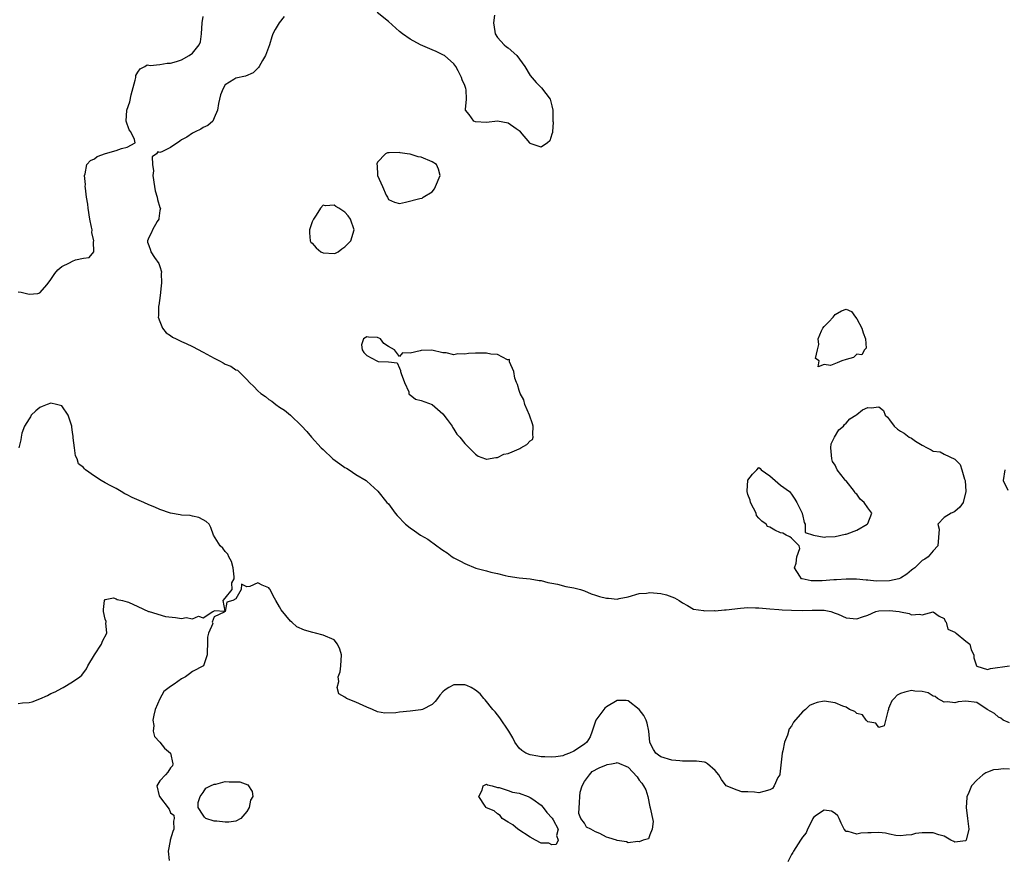
# Model space of a CAD drawing. Units: inches. Extents: x 2682000 to 2685000, y 1551000 to 1552700.
# Drawn here: x 2684387 to 2684568, y 1551943 to 1552098 of the extents above; entities that cross this region are included whole.
import ezdxf

# ---------------------------------------------------------------- set-up
doc = ezdxf.new("R2010")
doc.units = ezdxf.units.IN
doc.header["$MEASUREMENT"] = 0
doc.layers.add('LD26821551_2ft', color=143, linetype='Continuous')

msp = doc.modelspace()

# ---------------------------------------------------------------- linework, layer by layer
at = {"layer": 'LD26821551_2ft'}
for points, elevation in [([(2684474.45, 1552098.45), (2684474.29, 1552097), (2684474.55, 1552095.45), (2684474.56, 1552095), (2684475, 1552094.35), (2684476.24, 1552093), (2684476.64, 1552092.64), (2684477, 1552092.41), (2684478.57, 1552091), (2684480.01, 1552089), (2684481, 1552087.33), (2684482.1, 1552086.1), (2684483, 1552085.16), (2684483.1, 1552085.1), (2684484.68, 1552083), (2684485, 1552081.78), (2684485.19, 1552081), (2684485.2, 1552079), (2684485.21, 1552078.79), (2684485.09, 1552077), (2684485.09, 1552076.91), (2684485, 1552076.57), (2684484.62, 1552075.38), (2684484.19, 1552075), (2684483, 1552074.2), (2684481, 1552074.88), (2684480.92, 1552075), (2684479.26, 1552077), (2684479, 1552077.2), (2684478.43, 1552077.57), (2684477, 1552078.6), (2684475, 1552078.98), (2684473, 1552078.76), (2684471, 1552078.88), (2684470.68, 1552079), (2684469.82, 1552080.18), (2684469.16, 1552081), (2684469.13, 1552081.13), (2684469.35, 1552083), (2684469.25, 1552084.75), (2684469.19, 1552085), (2684469, 1552085.51), (2684468.54, 1552086.54), (2684468.41, 1552087), (2684467.79, 1552088.21), (2684467.36, 1552089), (2684467, 1552089.47), (2684465.3, 1552091), (2684465.11, 1552091.11), (2684463.75, 1552091.75), (2684463, 1552092.07), (2684460.89, 1552093), (2684459, 1552094.04), (2684457.54, 1552095), (2684457, 1552095.45), (2684455, 1552097.25), (2684452.91, 1552098.91)], 8808), ([(2684387, 1552047.65), (2684387.58, 1552047.58), (2684389, 1552047.23), (2684390.64, 1552047.36), (2684391, 1552047.49), (2684392.35, 1552049), (2684393, 1552049.9), (2684393.74, 1552051), (2684394.29, 1552051.71), (2684395, 1552052.28), (2684396.45, 1552053), (2684397, 1552053.29), (2684397.51, 1552053.51), (2684399, 1552053.86), (2684400.05, 1552053.95), (2684400.9, 1552055), (2684400.86, 1552056.86), (2684400.92, 1552057), (2684400.55, 1552058.55), (2684400.57, 1552059), (2684400.5, 1552059.5), (2684400.19, 1552061), (2684399.86, 1552063), (2684399.77, 1552063.77), (2684399.57, 1552065), (2684399.34, 1552066.66), (2684399.32, 1552067), (2684399.34, 1552067.34), (2684399.19, 1552069), (2684399.3, 1552069.3), (2684399.61, 1552071), (2684400.27, 1552071.73), (2684401, 1552072.06), (2684401.51, 1552072.49), (2684403.07, 1552073.07), (2684405, 1552073.6), (2684405.95, 1552073.95), (2684407, 1552074.2), (2684408.46, 1552075), (2684408.39, 1552075.61), (2684407.71, 1552077), (2684407.4, 1552077.4), (2684406.85, 1552079), (2684406.98, 1552080.98), (2684407.5, 1552082.5), (2684407.78, 1552083.78), (2684408.51, 1552086.51), (2684408.6, 1552087), (2684408.63, 1552087.37), (2684409, 1552087.95), (2684409.39, 1552088.61), (2684410.29, 1552089), (2684410.67, 1552089.33), (2684411, 1552089.28), (2684411.22, 1552089.22), (2684413, 1552089.39), (2684414.38, 1552089.62), (2684415, 1552089.64), (2684416.07, 1552089.93), (2684417, 1552090.26), (2684418.4, 1552091), (2684419, 1552091.46), (2684420.23, 1552093), (2684420.46, 1552093.54), (2684420.66, 1552095), (2684420.81, 1552097), (2684421, 1552098.2)], 8808), ([(2684435.84, 1552098.16), (2684434.92, 1552097), (2684434.19, 1552095.81), (2684433.79, 1552095), (2684433.57, 1552094.43), (2684433.15, 1552093), (2684432.42, 1552091), (2684431.88, 1552090.12), (2684431.26, 1552089), (2684431.15, 1552088.85), (2684430.13, 1552087.87), (2684428.75, 1552087.25), (2684427, 1552086.89), (2684426.61, 1552086.61), (2684425, 1552085.65), (2684424.62, 1552085), (2684424.16, 1552083.84), (2684423.81, 1552082.19), (2684423.59, 1552081), (2684423, 1552079.56), (2684422.72, 1552079), (2684421.8, 1552078.2), (2684421, 1552077.83), (2684420.52, 1552077.48), (2684419.52, 1552077), (2684419, 1552076.79), (2684417.96, 1552076.04), (2684417, 1552075.52), (2684416.68, 1552075.32), (2684415, 1552074.16), (2684413.37, 1552073.37), (2684413, 1552073.25), (2684412.65, 1552073.35), (2684412.42, 1552073), (2684411.6, 1552072.4), (2684411.68, 1552071), (2684411.83, 1552069.83), (2684411.74, 1552069), (2684412.02, 1552067), (2684412.16, 1552066.16), (2684412.55, 1552065), (2684412.57, 1552064.57), (2684413, 1552063.13), (2684413.05, 1552063.05), (2684413.11, 1552063), (2684413, 1552062.58), (2684412.86, 1552061.13), (2684412.82, 1552061), (2684412.53, 1552060.53), (2684411.66, 1552059), (2684411.46, 1552058.54), (2684411, 1552057.64), (2684410.74, 1552057), (2684410.75, 1552056.75), (2684411, 1552056.14), (2684411.31, 1552055.31), (2684411.36, 1552055), (2684412.03, 1552053.97), (2684412.85, 1552052.85), (2684413, 1552052.28), (2684413.32, 1552051.32), (2684413.29, 1552051), (2684413.32, 1552049.32), (2684413.24, 1552048.76), (2684413.08, 1552047), (2684412.84, 1552045.16), (2684412.8, 1552045), (2684412.77, 1552043.23), (2684412.72, 1552043), (2684413, 1552042.21), (2684413.52, 1552041), (2684414.15, 1552040.15), (2684415, 1552039.63), (2684415.36, 1552039.36), (2684416.03, 1552039), (2684417, 1552038.51), (2684417.84, 1552038.17), (2684419, 1552037.63), (2684421, 1552036.58), (2684423, 1552035.46), (2684423.99, 1552035), (2684424.64, 1552034.64), (2684425, 1552034.4), (2684426.03, 1552034.03), (2684427, 1552033.34), (2684427.26, 1552033.26), (2684427.55, 1552033), (2684429, 1552031.53), (2684429.49, 1552031), (2684430.3, 1552030.3), (2684431, 1552029.48), (2684431.54, 1552029), (2684432.42, 1552028.42), (2684433, 1552027.91), (2684433.57, 1552027.57), (2684434.29, 1552027), (2684435, 1552026.5), (2684435.92, 1552025.92), (2684437.01, 1552025), (2684439.05, 1552023.05), (2684440.03, 1552022.03), (2684440.84, 1552021), (2684442.64, 1552019), (2684443, 1552018.69), (2684444.8, 1552017), (2684446.07, 1552016.07), (2684447, 1552015.42), (2684447.29, 1552015.29), (2684447.79, 1552015), (2684449, 1552014.12), (2684450.89, 1552013), (2684451, 1552012.88), (2684453.04, 1552011.04), (2684454.72, 1552009), (2684455, 1552008.72), (2684456.22, 1552007), (2684456.62, 1552006.62), (2684458.09, 1552005), (2684459, 1552004.31), (2684459.79, 1552003.79), (2684460.86, 1552003), (2684462.25, 1552002.25), (2684463.89, 1552001), (2684464.56, 1552000.56), (2684465, 1552000.23), (2684465.75, 1551999.76), (2684466.67, 1551999), (2684467, 1551998.8), (2684468.2, 1551998.2), (2684469, 1551997.76), (2684471.05, 1551996.95), (2684473, 1551996.45), (2684473.78, 1551996.22), (2684475, 1551995.96), (2684476.41, 1551995.59), (2684477, 1551995.47), (2684479, 1551995.15), (2684481, 1551994.96), (2684482.68, 1551994.68), (2684483, 1551994.65), (2684484.28, 1551994.28), (2684485, 1551994.18), (2684486.02, 1551993.98), (2684487.57, 1551993.57), (2684489, 1551993.32), (2684489.25, 1551993.25), (2684490.27, 1551993), (2684490.81, 1551992.81), (2684491, 1551992.77), (2684492.19, 1551992.19), (2684493, 1551991.97), (2684493.72, 1551991.72), (2684495, 1551991.41), (2684495.41, 1551991.41), (2684497, 1551991.26), (2684497.36, 1551991.36), (2684499, 1551991.65), (2684501, 1551992.27), (2684502.36, 1551992.36), (2684503, 1551992.46), (2684505, 1551992.26), (2684506.03, 1551992.03), (2684507, 1551991.69), (2684507.49, 1551991.49), (2684508.37, 1551991), (2684509, 1551990.54), (2684509.92, 1551990.08), (2684511, 1551989.41), (2684512.84, 1551989.16), (2684513, 1551989.1), (2684514.85, 1551989.15), (2684515, 1551989.12), (2684516.7, 1551989.3), (2684517, 1551989.29), (2684519.61, 1551989.61), (2684521, 1551989.7), (2684522.37, 1551989.63), (2684523, 1551989.64), (2684525, 1551989.45), (2684526.65, 1551989.35), (2684527.28, 1551989.28), (2684529, 1551989.21), (2684531, 1551989.16), (2684532.81, 1551989.19), (2684533, 1551989.21), (2684534.81, 1551989.19), (2684535, 1551989.21), (2684536.18, 1551989), (2684537, 1551988.69), (2684537.53, 1551988.47), (2684539, 1551987.79), (2684541, 1551987.6), (2684542, 1551988), (2684543, 1551988.31), (2684544.47, 1551989), (2684545, 1551989.12), (2684547, 1551989.18), (2684548.75, 1551989), (2684549, 1551988.92), (2684550.6, 1551988.6), (2684551, 1551988.35), (2684552.5, 1551988.5), (2684553, 1551988.38), (2684555, 1551988.93), (2684556.09, 1551988.09), (2684557, 1551987.71), (2684557.18, 1551987.18), (2684557.37, 1551987), (2684557.72, 1551985.72), (2684559, 1551985.19), (2684559.07, 1551985.07), (2684559.24, 1551985), (2684561, 1551983.53), (2684561.75, 1551983), (2684561.96, 1551981.96), (2684562.46, 1551981), (2684562.44, 1551980.45), (2684562.97, 1551979), (2684563, 1551978.96), (2684563.04, 1551978.96), (2684565, 1551978.31), (2684565.51, 1551978.49), (2684569, 1551979.03)], 8808), ([(2684387, 1551972.08), (2684387.79, 1551972.21), (2684389, 1551972.26), (2684389.59, 1551972.41), (2684391, 1551972.92), (2684392.42, 1551973.58), (2684393, 1551973.94), (2684393.77, 1551974.23), (2684395, 1551974.9), (2684395.25, 1551975), (2684397, 1551976.05), (2684398.31, 1551977), (2684398.69, 1551977.31), (2684399.53, 1551978.47), (2684399.78, 1551979), (2684401, 1551981.03), (2684402.31, 1551983), (2684402.47, 1551983.53), (2684403.26, 1551985), (2684403.13, 1551986.87), (2684403.15, 1551987), (2684403.15, 1551987.15), (2684403, 1551987.56), (2684402.69, 1551989), (2684402.66, 1551989.34), (2684402.83, 1551991), (2684403, 1551991.17), (2684404.54, 1551991.46), (2684405, 1551991.29), (2684405.17, 1551991.17), (2684406.18, 1551991), (2684407, 1551990.75), (2684407.29, 1551990.71), (2684409, 1551989.87), (2684410.96, 1551988.96), (2684411.03, 1551988.97), (2684414.03, 1551988.03), (2684415.88, 1551987.87), (2684417, 1551987.69), (2684417.85, 1551987.85), (2684419, 1551987.65), (2684420.14, 1551988.14), (2684421, 1551987.82), (2684422.73, 1551989), (2684422.94, 1551989.06), (2684423, 1551989.18), (2684424.99, 1551989.01), (2684424.64, 1551991), (2684425, 1551991.41), (2684426.29, 1551993), (2684426.23, 1551994.23), (2684426.64, 1551995), (2684426.67, 1551995.33), (2684426.49, 1551997), (2684426.16, 1551998.16), (2684425.66, 1551999), (2684425.51, 1551999.51), (2684425, 1551999.97), (2684424.59, 1552000.59), (2684424.09, 1552001), (2684422.85, 1552003), (2684422.41, 1552004.41), (2684422.07, 1552005), (2684421.51, 1552005.51), (2684421, 1552005.79), (2684420.2, 1552006.2), (2684419, 1552006.5), (2684418.58, 1552006.58), (2684417, 1552006.68), (2684416.74, 1552006.74), (2684414.99, 1552007.01), (2684413, 1552007.67), (2684412.1, 1552008.1), (2684411, 1552008.57), (2684410.08, 1552009), (2684407.91, 1552009.91), (2684407, 1552010.39), (2684406.58, 1552010.58), (2684405.9, 1552011), (2684405, 1552011.54), (2684404.03, 1552012.03), (2684403, 1552012.61), (2684402.26, 1552013), (2684401, 1552013.82), (2684399.34, 1552015), (2684399.16, 1552015.16), (2684399, 1552015.41), (2684398.1, 1552016.1), (2684397.83, 1552017), (2684397.52, 1552017.52), (2684397.34, 1552019), (2684397.13, 1552020.87), (2684397.08, 1552021.08), (2684397, 1552021.88), (2684396.83, 1552022.83), (2684396.83, 1552023), (2684396.19, 1552025), (2684395, 1552026.72), (2684394.03, 1552027), (2684393, 1552027.24), (2684392.34, 1552027), (2684391.39, 1552026.61), (2684391, 1552026.44), (2684390.22, 1552025.78), (2684389.4, 1552025), (2684389.27, 1552024.73), (2684389, 1552024.33), (2684388.2, 1552023), (2684387.7, 1552021.7), (2684387.53, 1552021), (2684387.52, 1552020.48), (2684387.1, 1552019)], 8808), ([(2684568.13, 1552015), (2684567.82, 1552013), (2684568.73, 1552011.27)], 8810), ([(2684569, 1551968.55), (2684567.85, 1551969), (2684567.4, 1551969.4), (2684567, 1551969.6), (2684566.25, 1551970.25), (2684564.9, 1551971), (2684563, 1551972.28), (2684561, 1551972.49), (2684559.59, 1551972.41), (2684559, 1551972.19), (2684557.62, 1551972.38), (2684557, 1551972.34), (2684555.82, 1551973), (2684555.36, 1551973.36), (2684555, 1551973.45), (2684554.07, 1551974.07), (2684553, 1551974.29), (2684551.65, 1551974.35), (2684551, 1551974.45), (2684549.82, 1551974.18), (2684549, 1551973.91), (2684548.39, 1551973.61), (2684547.86, 1551973), (2684547.42, 1551972.58), (2684547, 1551971.57), (2684546.82, 1551971.18), (2684546.78, 1551971), (2684546.66, 1551970.66), (2684545.98, 1551968.02), (2684545, 1551967.7), (2684544.5, 1551968.5), (2684543, 1551968.75), (2684542.69, 1551969), (2684542, 1551970), (2684541, 1551970.26), (2684540.61, 1551970.61), (2684539.65, 1551971), (2684539, 1551971.41), (2684538.4, 1551971.6), (2684537, 1551972.23), (2684535, 1551972.49), (2684533.72, 1551972.28), (2684533, 1551972.05), (2684532.27, 1551971.73), (2684531.55, 1551971), (2684531, 1551970.59), (2684529.35, 1551968.65), (2684529, 1551967.95), (2684528.58, 1551967.42), (2684528.26, 1551966.26), (2684527.71, 1551965), (2684527.4, 1551963.4), (2684527.27, 1551963), (2684526.87, 1551959.13), (2684526.82, 1551959), (2684526.51, 1551958.51), (2684525.83, 1551957), (2684525.49, 1551956.51), (2684525, 1551956.22), (2684523.94, 1551955.94), (2684523, 1551955.68), (2684522.17, 1551955.83), (2684521, 1551955.85), (2684519.88, 1551955.88), (2684519, 1551956.18), (2684517, 1551956.99), (2684516.12, 1551958.12), (2684515.66, 1551959), (2684515, 1551959.79), (2684513.59, 1551961), (2684513.23, 1551961.23), (2684513, 1551961.3), (2684511.53, 1551961.53), (2684511, 1551961.53), (2684510.49, 1551961.51), (2684509, 1551961.5), (2684508.46, 1551961.54), (2684507, 1551961.68), (2684505, 1551962.32), (2684504.6, 1551962.6), (2684504.1, 1551963), (2684503.64, 1551963.64), (2684503, 1551964.94), (2684502.98, 1551965.02), (2684502.79, 1551967), (2684502.47, 1551968.47), (2684502.3, 1551969), (2684501.87, 1551969.87), (2684501, 1551971.01), (2684499, 1551972.56), (2684498.61, 1551972.61), (2684497, 1551972.61), (2684495, 1551971.49), (2684494.74, 1551971.26), (2684494.51, 1551971), (2684493.06, 1551969), (2684492.42, 1551967), (2684492.05, 1551965.95), (2684491.43, 1551965), (2684491, 1551964.65), (2684489, 1551963.33), (2684488.26, 1551963), (2684487.36, 1551962.64), (2684487, 1551962.48), (2684485.72, 1551962.28), (2684485, 1551962.21), (2684483.73, 1551962.27), (2684483, 1551962.32), (2684482.4, 1551962.4), (2684481, 1551962.67), (2684480.19, 1551963), (2684479.46, 1551963.46), (2684479, 1551963.91), (2684478.17, 1551965), (2684477.8, 1551965.8), (2684477.1, 1551967), (2684475.46, 1551969.46), (2684475, 1551969.98), (2684474.56, 1551970.56), (2684474.15, 1551971), (2684472.75, 1551972.75), (2684472.5, 1551973), (2684471.84, 1551973.84), (2684471, 1551974.52), (2684470.2, 1551975), (2684469.4, 1551975.4), (2684469, 1551975.5), (2684467.51, 1551975.51), (2684467, 1551975.49), (2684466.06, 1551975), (2684465.4, 1551974.6), (2684465, 1551974.26), (2684464.4, 1551973.6), (2684463.99, 1551973), (2684463.56, 1551972.44), (2684463, 1551971.9), (2684461.27, 1551971), (2684461, 1551970.9), (2684460.91, 1551970.91), (2684459, 1551970.69), (2684457, 1551970.49), (2684456.36, 1551970.36), (2684454.31, 1551970.31), (2684453, 1551970.58), (2684452.06, 1551971), (2684451, 1551971.44), (2684449, 1551972.34), (2684447.31, 1551973), (2684447, 1551973.24), (2684445.89, 1551973.89), (2684445.56, 1551975), (2684445.88, 1551976.12), (2684445.78, 1551977), (2684446.1, 1551977.9), (2684446.25, 1551979), (2684446.37, 1551981), (2684446.06, 1551982.06), (2684445.66, 1551983), (2684445, 1551983.76), (2684443, 1551984.66), (2684441.6, 1551985), (2684441.11, 1551985.11), (2684439.56, 1551985.56), (2684438.16, 1551986.16), (2684437.28, 1551987), (2684437, 1551987.18), (2684435.28, 1551989.28), (2684435, 1551989.82), (2684434.34, 1551991), (2684433.85, 1551991.85), (2684433.26, 1551993), (2684433.16, 1551993.16), (2684433, 1551993.34), (2684431.8, 1551993.8), (2684431, 1551994.21), (2684429.56, 1551993.56), (2684429, 1551993.52), (2684428.03, 1551993.97), (2684427.97, 1551993), (2684427, 1551991.31), (2684426.44, 1551991), (2684425.33, 1551990.67), (2684425, 1551988.98), (2684424.85, 1551988.85), (2684423, 1551987.97), (2684422.65, 1551987), (2684422.75, 1551986.75), (2684421.96, 1551985), (2684421.74, 1551984.26), (2684421.74, 1551983), (2684421.7, 1551981.7), (2684421.72, 1551981), (2684421.03, 1551979), (2684419, 1551977.94), (2684418.45, 1551977.55), (2684417.75, 1551977), (2684417, 1551976.61), (2684415.65, 1551975.65), (2684415, 1551975.23), (2684414.71, 1551975), (2684413.73, 1551974.27), (2684413.03, 1551972.97), (2684412.19, 1551971), (2684411.92, 1551969.92), (2684411.76, 1551969), (2684411.94, 1551968.06), (2684411.79, 1551967), (2684412.04, 1551966.04), (2684413, 1551965), (2684413.87, 1551963.87), (2684414.97, 1551963), (2684415.42, 1551961), (2684415.34, 1551960.66), (2684415, 1551960.31), (2684414.5, 1551959.5), (2684414.03, 1551959), (2684413, 1551957.87), (2684412.48, 1551957), (2684412.88, 1551955.12), (2684412.94, 1551955), (2684414.71, 1551952.71), (2684415, 1551952.01), (2684415.58, 1551951.58), (2684415.66, 1551951), (2684415.51, 1551950.49), (2684415.61, 1551949), (2684415.39, 1551948.61), (2684414.91, 1551947), (2684414.91, 1551946.91), (2684414.55, 1551945), (2684414.75, 1551943.25)], 8808), ([(2684569, 1551960.06), (2684567.88, 1551960.12), (2684567, 1551959.99), (2684566.08, 1551959.92), (2684565, 1551959.47), (2684564.64, 1551959.36), (2684564.14, 1551959), (2684563, 1551957.99), (2684562.05, 1551957), (2684561.44, 1551955.44), (2684561.2, 1551955), (2684561.17, 1551954.83), (2684561.07, 1551953), (2684561.3, 1551951), (2684561.54, 1551949), (2684561.08, 1551947), (2684561, 1551946.91), (2684560.91, 1551946.91), (2684559, 1551946.62), (2684558.77, 1551946.77), (2684558.26, 1551947), (2684557, 1551947.71), (2684556.04, 1551947.96), (2684555, 1551948.37), (2684554.34, 1551948.34), (2684553, 1551948.36), (2684551.77, 1551948.23), (2684551, 1551947.98), (2684550.06, 1551947.94), (2684549, 1551947.79), (2684548.13, 1551947.87), (2684547, 1551948.08), (2684546.27, 1551948.27), (2684545, 1551948.41), (2684543.62, 1551948.38), (2684543, 1551948.38), (2684541.72, 1551948.28), (2684541, 1551948.11), (2684539.41, 1551948.59), (2684539, 1551948.58), (2684538.65, 1551949), (2684538.1, 1551950.1), (2684537.77, 1551951), (2684537.48, 1551951.48), (2684537, 1551951.89), (2684536.32, 1551952.32), (2684535, 1551952.51), (2684533.57, 1551951.57), (2684533, 1551951.18), (2684532.88, 1551951), (2684532.32, 1551949.68), (2684531.94, 1551949), (2684531.66, 1551948.34), (2684531, 1551947.58), (2684530.66, 1551947), (2684529.35, 1551945), (2684529.23, 1551944.77), (2684529, 1551944.4), (2684528.29, 1551943)], 8810)]:
    msp.add_lwpolyline(points, dxfattribs=dict(at, elevation=elevation))
for points, elevation in [([(2684463, 1552065.99), (2684463.42, 1552066.58), (2684463.62, 1552067), (2684464.47, 1552069), (2684464.19, 1552070.19), (2684463.8, 1552071), (2684463, 1552071.54), (2684461, 1552072.35), (2684460.43, 1552072.43), (2684459, 1552072.91), (2684458.44, 1552073), (2684457.15, 1552073.15), (2684457, 1552073.2), (2684455.15, 1552073.15), (2684455, 1552073.18), (2684454.82, 1552073.18), (2684454.46, 1552073), (2684453, 1552071.48), (2684452.85, 1552071.15), (2684452.85, 1552071), (2684452.89, 1552070.89), (2684453, 1552069), (2684453.89, 1552067), (2684454.58, 1552065.42), (2684454.79, 1552065), (2684455, 1552064.62), (2684456.12, 1552064.12), (2684457, 1552063.89), (2684458.09, 1552064.09), (2684460.77, 1552064.77), (2684461.16, 1552064.84), (2684461.36, 1552065)], 8810), ([(2684446.46, 1552055.54), (2684447, 1552055.93), (2684448.1, 1552057), (2684448.7, 1552059), (2684448, 1552061), (2684447.57, 1552061.57), (2684447, 1552062.29), (2684445.88, 1552063), (2684445.31, 1552063.31), (2684445, 1552063.56), (2684443.46, 1552063.46), (2684443, 1552063.54), (2684442.51, 1552063), (2684441.71, 1552061.71), (2684441.21, 1552061), (2684441.14, 1552060.86), (2684441, 1552060.48), (2684440.5, 1552059), (2684440.5, 1552058.5), (2684440.63, 1552057), (2684440.77, 1552056.77), (2684441, 1552056.56), (2684441.72, 1552055.72), (2684442.55, 1552055), (2684443, 1552054.79), (2684445, 1552054.68), (2684445.25, 1552054.75), (2684445.74, 1552055)], 8808), ([(2684539, 1552035.21), (2684538.24, 1552035), (2684537.38, 1552034.62), (2684536.15, 1552034.15), (2684535, 1552034.34), (2684533.86, 1552033.86), (2684534.05, 1552035), (2684533.4, 1552035.4), (2684533.74, 1552037), (2684534.03, 1552037.97), (2684533.86, 1552039), (2684534.51, 1552040.51), (2684534.74, 1552041), (2684535, 1552041.31), (2684535.85, 1552042.15), (2684536.64, 1552043), (2684537, 1552043.49), (2684538.14, 1552044.14), (2684539, 1552044.48), (2684540.02, 1552044.02), (2684540.72, 1552043), (2684541, 1552042.67), (2684541.92, 1552041), (2684542.13, 1552040.13), (2684542.57, 1552039), (2684542.71, 1552037.29), (2684542.41, 1552037), (2684541.93, 1552036.07), (2684541, 1552036.21), (2684540.4, 1552035.6)], 8810), ([(2684462.94, 1552036.94), (2684461, 1552036.9), (2684460.84, 1552036.84), (2684459, 1552036.42), (2684457.56, 1552036.44), (2684457, 1552035.81), (2684456.08, 1552037), (2684455, 1552037.64), (2684454.14, 1552038.14), (2684453.5, 1552039), (2684453, 1552039.27), (2684451.3, 1552039.3), (2684451, 1552039.4), (2684450.41, 1552039), (2684450.07, 1552037.93), (2684450.14, 1552037), (2684450.49, 1552036.49), (2684451, 1552035.99), (2684452.83, 1552035), (2684453.13, 1552034.87), (2684455, 1552034.8), (2684456.6, 1552034.6), (2684457, 1552033.66), (2684457.23, 1552033.23), (2684457.19, 1552033), (2684457.31, 1552032.69), (2684457.91, 1552031), (2684458.71, 1552029.29), (2684458.72, 1552029), (2684458.8, 1552028.8), (2684459, 1552028.73), (2684459.96, 1552027.96), (2684461, 1552027.73), (2684463, 1552026.98), (2684465, 1552025.27), (2684465.79, 1552024.21), (2684466.66, 1552023), (2684466.78, 1552022.78), (2684467, 1552022.44), (2684467.54, 1552021.54), (2684468.08, 1552021), (2684469, 1552019.84), (2684469.83, 1552019), (2684471, 1552017.88), (2684471.48, 1552017.48), (2684472.78, 1552017), (2684472.93, 1552016.93), (2684473, 1552016.92), (2684474.73, 1552017.27), (2684475, 1552017.23), (2684476.17, 1552017.83), (2684477, 1552017.97), (2684477.69, 1552018.31), (2684479, 1552018.83), (2684479.13, 1552018.87), (2684479.31, 1552019), (2684480.38, 1552019.62), (2684481, 1552020.3), (2684481.45, 1552020.55), (2684481.56, 1552021), (2684481.47, 1552021.47), (2684481.57, 1552023), (2684481.44, 1552023.44), (2684480.88, 1552025), (2684480.04, 1552027), (2684479.83, 1552027.83), (2684479.2, 1552029), (2684479, 1552029.56), (2684478.67, 1552030.67), (2684478.5, 1552031), (2684478.2, 1552031.8), (2684477.99, 1552033), (2684477.22, 1552034.78), (2684477.22, 1552035.22), (2684477, 1552035.19), (2684476.82, 1552035.18), (2684475, 1552036.12), (2684473.81, 1552036.19), (2684473, 1552036.42), (2684471, 1552036.41), (2684469.66, 1552036.34), (2684469, 1552036.18), (2684467.73, 1552036.27), (2684467, 1552036.09), (2684465.56, 1552036.44), (2684465, 1552036.48)], 8810), ([(2684520.96, 1552013), (2684521, 1552013.09), (2684521.84, 1552014.16), (2684522.61, 1552015), (2684523, 1552015.38), (2684523.24, 1552015.24), (2684523.45, 1552015), (2684525, 1552013.87), (2684525.99, 1552013), (2684527, 1552012.15), (2684528.6, 1552011), (2684529, 1552010.53), (2684529.6, 1552009.6), (2684529.96, 1552009), (2684530.93, 1552007), (2684530.92, 1552006.92), (2684531, 1552006.78), (2684531.29, 1552005.29), (2684531.49, 1552005), (2684531.47, 1552003.47), (2684533, 1552002.96), (2684533.02, 1552002.98), (2684535, 1552002.63), (2684535.3, 1552002.71), (2684537, 1552002.73), (2684538.85, 1552003.15), (2684539, 1552003.16), (2684539.23, 1552003.23), (2684541, 1552003.9), (2684542.9, 1552005), (2684543, 1552005.13), (2684543.76, 1552007), (2684543, 1552008.01), (2684542.36, 1552009), (2684541.57, 1552009.57), (2684541, 1552010.5), (2684540.69, 1552010.69), (2684540.56, 1552011), (2684539, 1552012.93), (2684538.93, 1552013), (2684538.75, 1552013.25), (2684537.36, 1552015), (2684537, 1552015.83), (2684536.52, 1552016.52), (2684536.41, 1552017), (2684536.33, 1552017.67), (2684536.21, 1552019), (2684536.27, 1552019.73), (2684536.88, 1552021), (2684537.65, 1552022.35), (2684538.53, 1552023), (2684538.7, 1552023.3), (2684539, 1552023.52), (2684539.68, 1552024.32), (2684540.83, 1552025), (2684540.9, 1552025.1), (2684541, 1552025.16), (2684542.03, 1552025.97), (2684543, 1552026.42), (2684543.64, 1552026.36), (2684545, 1552026.52), (2684545.88, 1552025.88), (2684546.2, 1552025), (2684546.62, 1552024.62), (2684547, 1552024.15), (2684547.85, 1552023), (2684548.47, 1552022.47), (2684549, 1552022.1), (2684549.68, 1552021.68), (2684550.62, 1552021), (2684551, 1552020.77), (2684551.73, 1552020.27), (2684553, 1552019.48), (2684553.91, 1552019), (2684554.66, 1552018.66), (2684555, 1552018.42), (2684556.28, 1552018.28), (2684557, 1552017.87), (2684558.97, 1552016.96), (2684559.97, 1552015.97), (2684560.28, 1552015), (2684560.74, 1552013.26), (2684560.85, 1552013), (2684560.99, 1552011), (2684560.49, 1552009), (2684559.9, 1552008.1), (2684559, 1552007.35), (2684558.79, 1552007.21), (2684558.28, 1552007), (2684557, 1552006.2), (2684555.83, 1552005), (2684556.09, 1552004.09), (2684555.84, 1552001), (2684555, 1552000.09), (2684554.06, 1551999), (2684553.44, 1551998.56), (2684553, 1551998.31), (2684551.63, 1551997), (2684551.28, 1551996.72), (2684551, 1551996.54), (2684550.16, 1551995.84), (2684549, 1551995.11), (2684548.71, 1551995), (2684547, 1551994.59), (2684544.53, 1551994.53), (2684543, 1551994.72), (2684542.71, 1551994.71), (2684540.9, 1551994.9), (2684539, 1551994.9), (2684537.23, 1551994.77), (2684536.77, 1551994.77), (2684534.62, 1551994.62), (2684532.63, 1551994.63), (2684530.95, 1551994.95), (2684530.81, 1551995), (2684530.54, 1551995.46), (2684529.57, 1551997), (2684529.86, 1551997.86), (2684529.98, 1551999), (2684530.51, 1552000.51), (2684530.37, 1552001), (2684529, 1552002.41), (2684528.66, 1552002.66), (2684528.01, 1552003), (2684527.37, 1552003.37), (2684527, 1552003.43), (2684525.9, 1552003.9), (2684525, 1552004.43), (2684524.57, 1552004.57), (2684524.34, 1552005), (2684523.56, 1552005.56), (2684523, 1552006.12), (2684522.59, 1552006.59), (2684522.52, 1552007), (2684522.04, 1552007.96), (2684521.49, 1552009), (2684521.42, 1552009.42), (2684521, 1552010.46), (2684520.87, 1552011), (2684520.87, 1552011.13)], 8810), ([(2684491, 1551957.75), (2684491.88, 1551959), (2684492.42, 1551959.58), (2684493.7, 1551960.3), (2684495, 1551960.86), (2684495.13, 1551960.87), (2684495.93, 1551961), (2684496.83, 1551961.17), (2684497, 1551961.23), (2684499, 1551960.39), (2684500.65, 1551958.65), (2684501, 1551958.04), (2684501.49, 1551957.49), (2684501.79, 1551957), (2684502.22, 1551956.22), (2684502.61, 1551955), (2684503, 1551953.11), (2684503.05, 1551952.95), (2684503.6, 1551950.4), (2684503.43, 1551949), (2684503, 1551947.98), (2684502.73, 1551947.27), (2684501.74, 1551947), (2684501, 1551946.7), (2684500.79, 1551946.79), (2684499, 1551946.52), (2684498.69, 1551946.69), (2684497, 1551946.93), (2684496.87, 1551947), (2684495.46, 1551947.46), (2684495, 1551947.58), (2684493.79, 1551948.21), (2684493, 1551948.53), (2684492.14, 1551949), (2684491.37, 1551949.37), (2684491, 1551950.12), (2684490.33, 1551951), (2684489.92, 1551951.92), (2684490.09, 1551953.91), (2684490.1, 1551955), (2684490.19, 1551955.81), (2684490.56, 1551957)], 8810), ([(2684425, 1551950.29), (2684423.48, 1551950.52), (2684423, 1551950.52), (2684421.49, 1551951), (2684421.21, 1551951.21), (2684421, 1551951.59), (2684420.04, 1551953), (2684420.08, 1551953.92), (2684420.42, 1551955), (2684421, 1551955.77), (2684421.45, 1551956.55), (2684422.33, 1551957), (2684423, 1551957.31), (2684423.29, 1551957.29), (2684425, 1551957.75), (2684425.72, 1551957.72), (2684427.69, 1551957.69), (2684429.15, 1551957.15), (2684429.96, 1551955.96), (2684430.08, 1551955), (2684429.65, 1551954.35), (2684429.42, 1551953), (2684429, 1551952.28), (2684427.89, 1551951), (2684427, 1551950.5), (2684425.67, 1551950.33)], 8808), ([(2684485.79, 1551946.21), (2684485, 1551946.14), (2684484.45, 1551946.45), (2684483, 1551946.48), (2684482.01, 1551947), (2684481, 1551947.53), (2684478.72, 1551949), (2684477.84, 1551949.84), (2684477, 1551950.31), (2684475.88, 1551951), (2684475.53, 1551951.53), (2684475, 1551951.82), (2684474.37, 1551952.37), (2684473, 1551952.96), (2684472.94, 1551953), (2684472.77, 1551953.23), (2684471.6, 1551955), (2684472.2, 1551956.2), (2684472.35, 1551957), (2684473, 1551957.31), (2684473.17, 1551957.17), (2684474.04, 1551957), (2684475, 1551956.67), (2684475.3, 1551956.7), (2684477, 1551956.11), (2684477.79, 1551955.79), (2684479, 1551955.64), (2684480.66, 1551955), (2684481, 1551954.84), (2684481.48, 1551954.52), (2684483, 1551953.45), (2684483.42, 1551953), (2684484.08, 1551952.08), (2684485.06, 1551951.06), (2684485.24, 1551950.76), (2684486.13, 1551949), (2684485.85, 1551947.85), (2684486.12, 1551947)], 8810)]:
    msp.add_lwpolyline(points, close=True, dxfattribs=dict(at, elevation=elevation))

doc.saveas('drawing.dxf')
